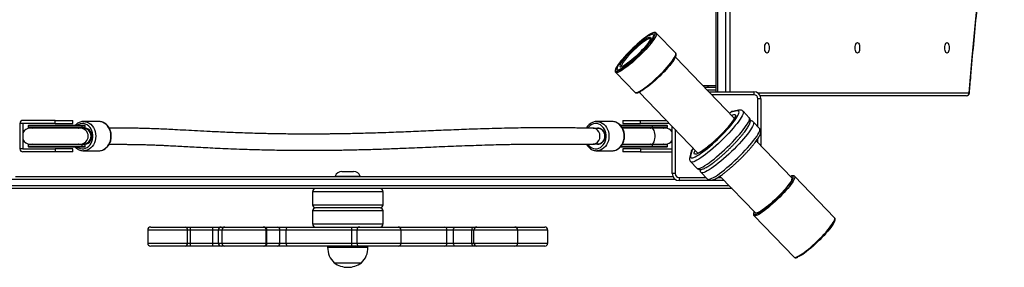
# Model space of a CAD drawing. Units: millimetres. Extents: x -4534 to 383912, y -3372 to 4132.
# Drawn here: x 340 to 1316, y 1504 to 1750 of the extents above; entities that cross this region are included whole.
import ezdxf

# ---------------------------------------------------------------- set-up
doc = ezdxf.new("R2010")
doc.units = ezdxf.units.MM
doc.layers.add('Toestel 2D', color=7, linetype='Continuous', lineweight=20)

# ---------------------------------------------------------------- blocks, each defined once
blk = doc.blocks.new('1722')
at = {"color": 7, "linetype": 'Continuous', "lineweight": 25}
for p, q in [((358.966, 272.682), (358.966, 208.382)), ((354.995, 212.206), (353.077, 214.192)), ((360.801, 205.762), (354.971, 211.799)), ((349.049, 210.302), (350.967, 208.316)), ((358.21, 208.982), (357.691, 208.982)), ((358.966, 208.982), (358.21, 208.982)), ((351.374, 208.326), (357.205, 202.288)), ((357.836, 208.832), (358.966, 208.832)), ((358.271, 208.382), (362.744, 208.382)), ((362.744, 208.382), (362.744, 208.082)), ((383.813, 207.982), (363.377, 207.982)), ((363.444, 207.682), (363.144, 207.682)), ((363.444, 207.682), (363.444, 203.025)), ((360.405, 206.302), (360.34, 206.239)), ((361.08, 206.477), (360.486, 206.357)), ((361.226, 206.559), (360.632, 206.439)), ((362.288, 205.809), (361.671, 206.448)), ((289.994, 205.242), (289.994, 205.232)), ((290.294, 205.232), (289.994, 205.232)), ((289.994, 205.232), (289.994, 202.732)), ((293.494, 205.542), (290.294, 205.542)), ((293.494, 205.242), (290.294, 205.242)), ((290.294, 205.242), (290.294, 205.232)), ((290.294, 205.232), (290.294, 202.732)), ((290.819, 205.007), (290.819, 204.857)), ((290.869, 205.057), (296.111, 205.057)), ((293.494, 205.242), (293.494, 205.542)), ((293.494, 205.542), (295.244, 205.542)), ((293.494, 205.242), (295.244, 205.242)), ((295.244, 205.242), (295.244, 205.542)), ((296.111, 205.057), (296.404, 205.057)), ((296.161, 204.857), (296.161, 205.007)), ((296.453, 205.007), (296.161, 205.007)), ((297.811, 205.432), (296.302, 205.432)), ((296.404, 205.057), (296.405, 205.057)), ((296.453, 204.857), (296.453, 205.007)), ((296.455, 204.857), (296.455, 205.007)), ((297.849, 205.432), (297.811, 205.432)), ((348.686, 205.432), (347.178, 205.432)), ((348.724, 205.432), (348.686, 205.432)), ((349.514, 205.057), (352.67, 205.057)), ((349.744, 205.542), (349.744, 205.242)), ((349.744, 205.542), (351.494, 205.542)), ((349.744, 205.242), (351.494, 205.242)), ((351.494, 205.242), (351.494, 205.542)), ((351.494, 205.542), (354.062, 205.542)), ((354.352, 205.242), (351.494, 205.242)), ((352.67, 205.057), (354.119, 205.057)), ((352.693, 204.857), (352.693, 205.007)), ((354.169, 204.857), (354.169, 205.007)), ((363.316, 204.745), (362.699, 205.384)), ((289.994, 204.782), (289.944, 204.782)), ((292.027, 204.807), (290.869, 204.807)), ((295.961, 204.782), (291.019, 204.782)), ((292, 204.857), (296.161, 204.857)), ((296.111, 204.807), (292.027, 204.807)), ((296.254, 204.782), (295.961, 204.782)), ((296.404, 204.807), (296.111, 204.807)), ((296.161, 204.857), (296.453, 204.857)), ((296.439, 204.782), (296.254, 204.782)), ((296.405, 204.807), (296.404, 204.807)), ((347.066, 204.731), (347.08, 204.731)), ((352.67, 204.807), (349.7, 204.807)), ((352.603, 204.782), (349.714, 204.782)), ((353.969, 204.782), (352.603, 204.782)), ((354.119, 204.807), (352.67, 204.807)), ((354.644, 200.282), (354.644, 204.94)), ((289.944, 203.182), (289.994, 203.182)), ((290.819, 203.107), (290.819, 202.957)), ((290.869, 203.157), (292.027, 203.157)), ((291.019, 203.182), (295.961, 203.182)), ((296.161, 203.107), (292, 203.107)), ((292.027, 203.157), (296.111, 203.157)), ((295.961, 203.182), (296.254, 203.182)), ((296.111, 203.157), (296.404, 203.157)), ((296.161, 202.957), (296.161, 203.107)), ((296.453, 203.107), (296.161, 203.107)), ((296.254, 203.182), (296.439, 203.182)), ((296.404, 203.157), (296.405, 203.157)), ((296.453, 202.957), (296.453, 203.107)), ((296.455, 202.957), (296.455, 203.107)), ((347.08, 203.234), (347.066, 203.234)), ((349.7, 203.157), (352.67, 203.157)), ((349.715, 203.182), (352.603, 203.182)), ((352.603, 203.182), (353.969, 203.182)), ((352.67, 203.157), (354.119, 203.157)), ((352.693, 202.957), (352.693, 203.107)), ((354.169, 202.957), (354.169, 203.107)), ((366.495, 199.866), (362.982, 203.504)), ((290.294, 202.732), (289.994, 202.732)), ((289.994, 202.722), (289.994, 202.732)), ((290.294, 202.722), (290.294, 202.732)), ((290.294, 202.722), (293.494, 202.722)), ((293.494, 202.422), (290.294, 202.422)), ((296.111, 202.907), (290.869, 202.907)), ((293.494, 202.722), (293.494, 202.422)), ((295.244, 202.722), (293.494, 202.722)), ((295.244, 202.422), (293.494, 202.422)), ((295.244, 202.422), (295.244, 202.722)), ((296.404, 202.907), (296.111, 202.907)), ((296.161, 202.957), (296.453, 202.957)), ((296.335, 202.533), (296.302, 202.532)), ((296.302, 202.532), (297.811, 202.532)), ((296.405, 202.907), (296.404, 202.907)), ((347.211, 202.533), (347.178, 202.532)), ((347.178, 202.532), (348.686, 202.532)), ((352.67, 202.907), (349.517, 202.907)), ((349.744, 202.722), (349.744, 202.422)), ((351.494, 202.722), (349.744, 202.722)), ((351.494, 202.422), (349.744, 202.422)), ((351.494, 202.722), (351.494, 202.422)), ((351.494, 202.722), (354.644, 202.722)), ((351.494, 202.422), (354.644, 202.422)), ((354.119, 202.907), (352.67, 202.907)), ((356.534, 202.481), (356.393, 201.892)), ((356.62, 202.624), (356.48, 202.035)), ((356.743, 202.766), (356.679, 202.703)), ((356.489, 201.443), (357.105, 200.804)), ((321.915, 200.482), (323.073, 200.482)), ((354.944, 200.282), (354.644, 200.282)), ((357.516, 200.379), (358.133, 199.74)), ((289.539, 199.982), (354.712, 199.982)), ((355.344, 199.882), (355.344, 199.582)), ((359.818, 199.582), (355.344, 199.582)), ((359.385, 200.031), (362.899, 196.392)), ((370.753, 195.888), (366.78, 200.003)), ((360.591, 198.782), (283.187, 198.782)), ((318.994, 198.482), (318.994, 197.182)), ((325.994, 197.182), (325.994, 198.482)), ((318.994, 196.582), (318.994, 195.282)), ((325.694, 196.882), (319.294, 196.882)), ((325.994, 195.282), (325.994, 196.582)), ((362.751, 196.113), (366.725, 191.998)), ((302.663, 194.682), (302.663, 193.382)), ((302.963, 194.982), (306.363, 194.982)), ((306.363, 194.982), (306.856, 194.982)), ((306.6, 193.382), (306.6, 194.682)), ((306.908, 194.682), (306.6, 194.682)), ((306.856, 194.982), (309.053, 194.982)), ((306.908, 193.382), (306.908, 194.682)), ((309.105, 194.682), (306.908, 194.682)), ((309.053, 194.982), (309.951, 194.982)), ((309.666, 194.682), (309.105, 194.682)), ((309.105, 193.382), (309.105, 194.682)), ((309.666, 193.382), (309.666, 194.682)), ((309.951, 194.982), (310.311, 194.982)), ((310.011, 194.682), (310.011, 193.382)), ((310.311, 194.982), (314.111, 194.982)), ((314.111, 194.982), (314.235, 194.982)), ((314.235, 194.982), (315.516, 194.982)), ((314.411, 193.382), (314.411, 194.682)), ((314.481, 193.382), (314.481, 194.682)), ((315.762, 194.682), (314.481, 194.682)), ((315.516, 194.982), (316.532, 194.982)), ((315.762, 193.382), (315.762, 194.682)), ((316.397, 194.682), (315.762, 194.682)), ((322.9, 194.682), (316.397, 194.682)), ((316.397, 193.382), (316.397, 194.682)), ((316.532, 194.982), (322.891, 194.982)), ((322.891, 194.982), (323.683, 194.982)), ((322.9, 193.382), (322.9, 194.682)), ((323.383, 194.682), (323.383, 193.382)), ((323.683, 194.982), (327.483, 194.982)), ((327.483, 194.982), (332.104, 194.982)), ((327.783, 193.382), (327.783, 194.682)), ((332.104, 194.982), (333.146, 194.982)), ((332.323, 193.382), (332.323, 194.682)), ((332.974, 194.682), (332.323, 194.682)), ((334.799, 194.682), (332.974, 194.682)), ((332.974, 193.382), (332.974, 194.682)), ((333.146, 194.982), (334.972, 194.982)), ((335, 194.682), (334.799, 194.682)), ((334.799, 193.382), (334.799, 194.682)), ((334.972, 194.982), (335.292, 194.982)), ((335, 193.382), (335, 194.682)), ((335.292, 194.982), (339.046, 194.982)), ((339.046, 194.982), (339.111, 194.982)), ((339.111, 194.982), (342.026, 194.982)), ((339.346, 193.382), (339.346, 194.682)), ((342.326, 193.382), (342.326, 194.682)), ((306.6, 193.382), (306.908, 193.382)), ((306.908, 193.382), (309.105, 193.382)), ((309.105, 193.382), (309.666, 193.382)), ((314.481, 193.382), (315.762, 193.382)), ((315.762, 193.382), (316.397, 193.382)), ((316.397, 193.382), (322.9, 193.382)), ((332.323, 193.382), (332.974, 193.382)), ((332.974, 193.382), (334.799, 193.382)), ((334.799, 193.382), (335, 193.382)), ((306.363, 193.082), (302.963, 193.082)), ((306.856, 193.082), (306.363, 193.082)), ((309.053, 193.082), (306.856, 193.082)), ((309.951, 193.082), (309.053, 193.082)), ((310.311, 193.082), (309.951, 193.082)), ((314.111, 193.082), (310.311, 193.082)), ((314.235, 193.082), (314.111, 193.082)), ((315.516, 193.082), (314.235, 193.082)), ((316.532, 193.082), (315.516, 193.082)), ((322.891, 193.082), (316.532, 193.082)), ((320.494, 193.082), (320.494, 192.982)), ((323.683, 193.082), (322.891, 193.082)), ((327.483, 193.082), (323.683, 193.082)), ((324.494, 192.982), (324.494, 193.082)), ((332.104, 193.082), (327.483, 193.082)), ((333.146, 193.082), (332.104, 193.082)), ((334.972, 193.082), (333.146, 193.082)), ((335.292, 193.082), (334.972, 193.082)), ((339.046, 193.082), (335.292, 193.082)), ((339.111, 193.082), (339.046, 193.082)), ((342.026, 193.082), (339.111, 193.082)), ((321.144, 191.422), (322.494, 191.422)), ((322.494, 191.422), (323.844, 191.422))]:
    blk.add_line(p, q, dxfattribs=at)
at = {"color": 8, "linetype": 'Continuous', "lineweight": 25}
for p, q in [((359.139, 272.682), (359.139, 208.382)), ((359.955, 208.382), (359.955, 272.682)), ((360.353, 272.682), (360.353, 208.382)), ((358.21, 208.832), (358.21, 208.982)), ((358.966, 208.532), (358.126, 208.532)), ((362.744, 208.082), (358.56, 208.082)), ((363.105, 208.282), (384.085, 208.282)), ((363.144, 204.923), (363.144, 207.682)), ((360.408, 206.299), (360.343, 206.236)), ((360.408, 206.299), (360.405, 206.302)), ((296.161, 205.007), (290.819, 205.007)), ((296.455, 205.007), (296.453, 205.007)), ((352.693, 205.007), (349.56, 205.007)), ((354.169, 205.007), (352.693, 205.007)), ((290.819, 204.857), (292, 204.857)), ((296.453, 204.857), (296.455, 204.857)), ((349.673, 204.857), (352.693, 204.857)), ((352.693, 204.857), (354.169, 204.857)), ((354.944, 204.629), (354.944, 200.282)), ((292, 203.107), (290.819, 203.107)), ((296.455, 203.107), (296.453, 203.107)), ((352.693, 203.107), (349.67, 203.107)), ((354.169, 203.107), (352.693, 203.107)), ((363.144, 203.336), (363.144, 203.743)), ((290.819, 202.957), (296.161, 202.957)), ((296.453, 202.957), (296.455, 202.957)), ((349.558, 202.957), (352.693, 202.957)), ((352.693, 202.957), (354.169, 202.957)), ((356.679, 202.703), (356.681, 202.7)), ((356.746, 202.763), (356.681, 202.7)), ((354.984, 199.682), (283.294, 199.682)), ((321.253, 200.009), (323.736, 200.009)), ((355.344, 199.882), (357.996, 199.882)), ((359.151, 199.882), (359.528, 199.882)), ((283.294, 199.082), (360.301, 199.082)), ((325.994, 198.482), (318.994, 198.482)), ((318.994, 197.182), (325.994, 197.182)), ((325.994, 196.582), (318.994, 196.582)), ((318.994, 195.282), (325.994, 195.282)), ((306.6, 194.682), (302.663, 194.682)), ((310.011, 194.682), (309.666, 194.682)), ((314.411, 194.682), (310.011, 194.682)), ((314.481, 194.682), (314.411, 194.682)), ((323.383, 194.682), (322.9, 194.682)), ((327.783, 194.682), (323.383, 194.682)), ((332.323, 194.682), (327.783, 194.682)), ((339.346, 194.682), (335, 194.682)), ((339.089, 194.979), (339.111, 194.982)), ((342.326, 194.682), (339.346, 194.682)), ((302.663, 193.382), (306.6, 193.382)), ((309.666, 193.382), (310.011, 193.382)), ((310.011, 193.382), (314.411, 193.382)), ((314.411, 193.382), (314.481, 193.382)), ((322.9, 193.382), (323.383, 193.382)), ((323.383, 193.382), (327.783, 193.382)), ((327.783, 193.382), (332.323, 193.382)), ((335, 193.382), (339.346, 193.382)), ((339.346, 193.382), (342.326, 193.382)), ((320.494, 192.982), (322.494, 192.982)), ((322.494, 192.982), (324.494, 192.982)), ((339.111, 193.082), (339.089, 193.085))]:
    blk.add_line(p, q, dxfattribs=at)
at = {"color": 8, "linetype": 'Continuous', "lineweight": 25, "flags": 128}
for points in [[(384.085, 208.282), (384.392, 211.767), (384.714, 215.244), (385.052, 218.712), (385.406, 222.171), (385.776, 225.621), (386.162, 229.062), (386.563, 232.492), (386.98, 235.912), (387.413, 239.321), (387.538, 240.284)], [(353.077, 214.192), (353.1, 214.143), (353.098, 214.069), (353.07, 213.973), (353.017, 213.855), (352.939, 213.717), (352.838, 213.561), (352.714, 213.387), (352.57, 213.2), (352.406, 213), (352.226, 212.791), (352.031, 212.576), (351.824, 212.356), (351.607, 212.134), (351.384, 211.915), (351.156, 211.699), (350.928, 211.49), (350.701, 211.291), (350.478, 211.104), (350.263, 210.931), (350.058, 210.774), (349.866, 210.637), (349.688, 210.519), (349.528, 210.423), (349.387, 210.35), (349.268, 210.301), (349.171, 210.277), (349.097, 210.277), (349.049, 210.302)], [(352.177, 213.704), (352.182, 213.706), (352.298, 213.761), (352.391, 213.792), (352.46, 213.797), (352.505, 213.777), (352.523, 213.732), (352.516, 213.663), (352.506, 213.631)], [(352.923, 213.965), (352.945, 214.027), (352.961, 214.112), (352.951, 214.172), (352.916, 214.209), (352.855, 214.221), (352.771, 214.208), (352.663, 214.171), (352.552, 214.119)], [(352.5, 213.638), (352.483, 213.649), (352.427, 213.656), (352.347, 213.638), (352.243, 213.594), (352.119, 213.527), (351.976, 213.437), (351.816, 213.326), (351.644, 213.195), (351.46, 213.048), (351.27, 212.886), (351.076, 212.713), (350.882, 212.531), (350.69, 212.344), (350.506, 212.156), (350.332, 211.97), (350.17, 211.788), (350.025, 211.614), (349.898, 211.452), (349.792, 211.304), (349.708, 211.173), (349.649, 211.061), (349.615, 210.97), (349.606, 210.902), (349.624, 210.858)], [(350.967, 208.316), (351.016, 208.291), (351.089, 208.29), (351.186, 208.315), (351.306, 208.364), (351.447, 208.437), (351.607, 208.533), (351.784, 208.65), (351.976, 208.788), (352.182, 208.944), (352.397, 209.117), (352.619, 209.304), (352.846, 209.504), (353.075, 209.712), (353.302, 209.928), (353.526, 210.148), (353.742, 210.369), (353.95, 210.589), (354.144, 210.805), (354.325, 211.014), (354.488, 211.213), (354.632, 211.401), (354.756, 211.574), (354.857, 211.731), (354.935, 211.869), (354.988, 211.987), (355.016, 212.083), (355.019, 212.156), (354.995, 212.206), (354.995, 212.206)], [(349.186, 210.903), (349.115, 210.776), (349.061, 210.659), (349.032, 210.564), (349.029, 210.491), (349.052, 210.443)], [(384.085, 208.282), (384.104, 208.271), (384.112, 208.259), (384.112, 208.257)], [(361.671, 206.448), (361.689, 206.423), (361.704, 206.354), (361.692, 206.26), (361.654, 206.143), (361.588, 206.003), (361.498, 205.842), (361.382, 205.662), (361.243, 205.464), (361.081, 205.25), (360.899, 205.023), (360.699, 204.785), (360.482, 204.539), (360.25, 204.286), (360.006, 204.03), (359.753, 203.773), (359.493, 203.517), (359.229, 203.266), (358.963, 203.022), (358.699, 202.788), (358.438, 202.565), (358.184, 202.357), (357.939, 202.165), (357.706, 201.991), (357.487, 201.837), (357.284, 201.705), (357.1, 201.595), (356.936, 201.51), (356.794, 201.45), (356.675, 201.415), (356.581, 201.407), (356.513, 201.424), (356.489, 201.443)], [(360.525, 206.048), (360.553, 206.061), (360.673, 206.11), (360.77, 206.135), (360.844, 206.135), (360.893, 206.11), (360.916, 206.06), (360.914, 205.987), (360.886, 205.89), (360.833, 205.772), (360.755, 205.633), (360.653, 205.476), (360.529, 205.303), (360.384, 205.115), (360.22, 204.915), (360.04, 204.705), (359.844, 204.489), (359.637, 204.268), (359.419, 204.046), (359.195, 203.826), (358.967, 203.61), (358.738, 203.4), (358.51, 203.2), (358.287, 203.013), (358.072, 202.839), (357.866, 202.683), (357.673, 202.545), (357.495, 202.427), (357.335, 202.331), (357.193, 202.258), (357.073, 202.208), (356.976, 202.184), (356.902, 202.184), (356.854, 202.209)], [(295.662, 202.907), (295.804, 202.822), (295.972, 202.76), (296.147, 202.733), (296.322, 202.742), (296.494, 202.787), (296.657, 202.866), (296.807, 202.977), (296.939, 203.117), (297.049, 203.282), (297.135, 203.467), (297.194, 203.667), (297.223, 203.876), (297.223, 204.088), (297.194, 204.297), (297.135, 204.497), (297.049, 204.682), (296.939, 204.847), (296.807, 204.987), (296.657, 205.098), (296.494, 205.177), (296.322, 205.222), (296.147, 205.231), (295.972, 205.204), (295.804, 205.142), (295.662, 205.057)], [(296.297, 205.432), (296.302, 205.432), (296.49, 205.414), (296.674, 205.361), (296.848, 205.274), (297.009, 205.155), (297.153, 205.008), (297.275, 204.835), (297.374, 204.641), (297.446, 204.43), (297.49, 204.209), (297.505, 203.982), (297.49, 203.755), (297.446, 203.534), (297.374, 203.324), (297.275, 203.13), (297.153, 202.957), (297.009, 202.809), (296.848, 202.69), (296.674, 202.603), (296.49, 202.55), (296.335, 202.533)], [(297.811, 202.532), (297.999, 202.55), (298.183, 202.603), (298.357, 202.69), (298.518, 202.809), (298.661, 202.957), (298.784, 203.13), (298.883, 203.324), (298.955, 203.534), (298.999, 203.755), (299.014, 203.982), (298.999, 204.209), (298.955, 204.43), (298.883, 204.641), (298.784, 204.835), (298.661, 205.008), (298.518, 205.155), (298.357, 205.274), (298.183, 205.361), (297.999, 205.414), (297.849, 205.432)], [(346.271, 203.18), (346.381, 203.044), (346.522, 202.918), (346.679, 202.822), (346.847, 202.76), (347.022, 202.733), (347.197, 202.742), (347.369, 202.787), (347.532, 202.866), (347.682, 202.977), (347.814, 203.117), (347.925, 203.282), (348.01, 203.467), (348.069, 203.667), (348.099, 203.876), (348.099, 204.088), (348.069, 204.297), (348.01, 204.497), (347.925, 204.682), (347.814, 204.847), (347.682, 204.987), (347.532, 205.098), (347.369, 205.177), (347.197, 205.222), (347.022, 205.231), (346.847, 205.204), (346.679, 205.142), (346.522, 205.047), (346.381, 204.921), (346.278, 204.794)], [(347.173, 205.432), (347.178, 205.432), (347.366, 205.414), (347.549, 205.361), (347.723, 205.274), (347.884, 205.155), (348.028, 205.008), (348.15, 204.835), (348.249, 204.641), (348.321, 204.43), (348.365, 204.209), (348.38, 203.982), (348.365, 203.755), (348.321, 203.534), (348.249, 203.324), (348.15, 203.13), (348.028, 202.957), (347.884, 202.809), (347.723, 202.69), (347.549, 202.603), (347.366, 202.55), (347.211, 202.533)], [(348.686, 202.532), (348.874, 202.55), (349.058, 202.603), (349.232, 202.69), (349.393, 202.809), (349.537, 202.957), (349.659, 203.13), (349.758, 203.324), (349.83, 203.534), (349.874, 203.755), (349.889, 203.982), (349.874, 204.209), (349.83, 204.43), (349.758, 204.641), (349.659, 204.835), (349.537, 205.008), (349.393, 205.155), (349.232, 205.274), (349.058, 205.361), (348.874, 205.414), (348.724, 205.432)], [(357.105, 200.804), (357.13, 200.786), (357.198, 200.768), (357.292, 200.777), (357.411, 200.812), (357.553, 200.872), (357.717, 200.957), (357.901, 201.066), (358.104, 201.198), (358.323, 201.352), (358.556, 201.526), (358.801, 201.718), (359.055, 201.927), (359.315, 202.149), (359.58, 202.384), (359.846, 202.628), (360.11, 202.879), (360.37, 203.134), (360.623, 203.391), (360.867, 203.647), (361.098, 203.9), (361.315, 204.147), (361.516, 204.385), (361.698, 204.612), (361.859, 204.825), (361.999, 205.023), (362.114, 205.204), (362.205, 205.365), (362.27, 205.504), (362.309, 205.622), (362.321, 205.715), (362.306, 205.784), (362.288, 205.809)], [(362.699, 205.384), (362.717, 205.358), (362.732, 205.29), (362.72, 205.196), (362.681, 205.079), (362.616, 204.939), (362.525, 204.778), (362.41, 204.598), (362.27, 204.4), (362.109, 204.186), (361.927, 203.959), (361.726, 203.721), (361.509, 203.474), (361.278, 203.222), (361.034, 202.965), (360.781, 202.708), (360.521, 202.453), (360.257, 202.202), (359.991, 201.958), (359.727, 201.724), (359.466, 201.501), (359.212, 201.293), (358.967, 201.1), (358.734, 200.927), (358.515, 200.773), (358.312, 200.64), (358.128, 200.531), (357.964, 200.446), (357.822, 200.386), (357.703, 200.351), (357.609, 200.343), (357.541, 200.36), (357.516, 200.379)], [(292.224, 204.782), (292.207, 204.789), (292.111, 204.807)], [(295.761, 204.782), (295.791, 204.789), (295.961, 204.807)], [(346.817, 204.782), (346.927, 204.771), (347.066, 204.724)], [(352.513, 204.782), (352.526, 204.789), (352.603, 204.807)], [(352.603, 203.182), (352.663, 203.193), (352.737, 203.241), (352.806, 203.322), (352.864, 203.435), (352.911, 203.573), (352.943, 203.731), (352.959, 203.9), (352.959, 204.073), (352.942, 204.242), (352.909, 204.398), (352.862, 204.535), (352.803, 204.647), (352.734, 204.727), (352.659, 204.772), (352.603, 204.782)], [(358.133, 199.74), (358.158, 199.721), (358.226, 199.704), (358.32, 199.713), (358.438, 199.747), (358.58, 199.808), (358.744, 199.893), (358.929, 200.002), (359.131, 200.134), (359.35, 200.288), (359.584, 200.462), (359.828, 200.654), (360.082, 200.863), (360.343, 201.085), (360.608, 201.32), (360.873, 201.564), (361.138, 201.815), (361.398, 202.07), (361.651, 202.327), (361.894, 202.583), (362.126, 202.836), (362.343, 203.083), (362.544, 203.321), (362.726, 203.548), (362.887, 203.761), (363.026, 203.959), (363.142, 204.139), (363.233, 204.3), (363.298, 204.44), (363.337, 204.558), (363.348, 204.651), (363.333, 204.72), (363.316, 204.745)], [(292.111, 203.157), (292.207, 203.175), (292.224, 203.182)], [(295.961, 203.157), (295.791, 203.175), (295.761, 203.182)], [(347.066, 203.241), (346.927, 203.193), (346.817, 203.182)], [(352.603, 203.157), (352.526, 203.175), (352.513, 203.182)], [(356.854, 202.209), (356.83, 202.259), (356.833, 202.332), (356.861, 202.429), (356.914, 202.547), (356.928, 202.574)], [(366.78, 200.003), (366.803, 199.954), (366.8, 199.88), (366.773, 199.784), (366.719, 199.666), (366.642, 199.528), (366.54, 199.371), (366.417, 199.198), (366.272, 199.011), (366.109, 198.811), (365.929, 198.602), (365.734, 198.387), (365.527, 198.167), (365.31, 197.945), (365.087, 197.725), (364.859, 197.51), (364.63, 197.301), (364.403, 197.102), (364.181, 196.914), (363.966, 196.742), (363.761, 196.585), (363.568, 196.448), (363.391, 196.33), (363.231, 196.234), (363.09, 196.161), (362.97, 196.112), (362.873, 196.088), (362.8, 196.088), (362.751, 196.113), (362.751, 196.113)], [(362.782, 196.513), (362.746, 196.42), (362.73, 196.336), (362.74, 196.275), (362.776, 196.238), (362.836, 196.226), (362.921, 196.239), (362.97, 196.254)], [(366.725, 191.998), (366.774, 191.973), (366.847, 191.973), (366.944, 191.997), (367.064, 192.046), (367.205, 192.119), (367.365, 192.215), (367.542, 192.333), (367.734, 192.47), (367.94, 192.627), (368.155, 192.8), (368.377, 192.987), (368.604, 193.186), (368.833, 193.395), (369.06, 193.611), (369.284, 193.83), (369.5, 194.052), (369.708, 194.272), (369.902, 194.487), (370.083, 194.696), (370.246, 194.896), (370.39, 195.083), (370.514, 195.257), (370.615, 195.413), (370.693, 195.551), (370.746, 195.669), (370.774, 195.766), (370.777, 195.839), (370.753, 195.888), (370.753, 195.888)]]:
    blk.add_lwpolyline(points, dxfattribs=at)
at = {"color": 7, "linetype": 'Continuous', "lineweight": 25, "flags": 128}
for points in [[(349.196, 210.581), (349.242, 210.559), (349.314, 210.56), (349.408, 210.587), (349.525, 210.637), (349.663, 210.712), (349.819, 210.809), (349.992, 210.927), (350.179, 211.064), (350.377, 211.22), (350.584, 211.39), (350.797, 211.574), (351.012, 211.768), (351.228, 211.97), (351.44, 212.177), (351.645, 212.385), (351.842, 212.593), (352.027, 212.797), (352.197, 212.994), (352.35, 213.182), (352.484, 213.357), (352.598, 213.518), (352.689, 213.662), (352.756, 213.788), (352.798, 213.892), (352.815, 213.975), (352.806, 214.034), (352.772, 214.069), (352.713, 214.08), (352.63, 214.066), (352.524, 214.027), (352.397, 213.964), (352.25, 213.879), (352.085, 213.771), (351.905, 213.643), (351.712, 213.496), (351.509, 213.333), (351.299, 213.156), (351.084, 212.966), (350.868, 212.768), (350.654, 212.563), (350.445, 212.355), (350.244, 212.147), (350.053, 211.941), (349.875, 211.74), (349.713, 211.547), (349.569, 211.365), (349.445, 211.196), (349.343, 211.044), (349.263, 210.909), (349.209, 210.794), (349.179, 210.7), (349.175, 210.629), (349.196, 210.581)], [(349.196, 210.581), (349.242, 210.559), (349.314, 210.56), (349.408, 210.587), (349.525, 210.637), (349.663, 210.712), (349.819, 210.809), (349.992, 210.927), (350.179, 211.064), (350.377, 211.22), (350.584, 211.39), (350.797, 211.574), (351.012, 211.768), (351.228, 211.97), (351.44, 212.177), (351.645, 212.385), (351.842, 212.593), (352.027, 212.797), (352.197, 212.994), (352.35, 213.182), (352.484, 213.357), (352.598, 213.518), (352.689, 213.662), (352.756, 213.788), (352.798, 213.892), (352.815, 213.975), (352.806, 214.034), (352.772, 214.069), (352.713, 214.08), (352.63, 214.066), (352.524, 214.027), (352.397, 213.964), (352.25, 213.879), (352.085, 213.771), (351.905, 213.643), (351.712, 213.496), (351.509, 213.333), (351.299, 213.156), (351.084, 212.966), (350.868, 212.768), (350.654, 212.563), (350.445, 212.355), (350.244, 212.147), (350.053, 211.941), (349.875, 211.74), (349.713, 211.547), (349.569, 211.365), (349.445, 211.196), (349.343, 211.044), (349.263, 210.909), (349.209, 210.794), (349.179, 210.7), (349.175, 210.629), (349.196, 210.581)], [(352.552, 214.119), (352.533, 214.109), (352.383, 214.024), (352.216, 213.917), (352.032, 213.789), (351.835, 213.642), (351.627, 213.477), (351.41, 213.297), (351.188, 213.105), (350.964, 212.903), (350.74, 212.692), (350.519, 212.477), (350.305, 212.26), (350.1, 212.044), (349.906, 211.831), (349.726, 211.624), (349.563, 211.427), (349.419, 211.241), (349.295, 211.069), (349.193, 210.914), (349.186, 210.903)], [(349.239, 210.434), (349.269, 210.444), (349.388, 210.493), (349.528, 210.567), (349.687, 210.663), (349.863, 210.781), (350.054, 210.919), (350.257, 211.075), (350.469, 211.247), (350.689, 211.434), (350.912, 211.631), (351.137, 211.838), (351.359, 212.051), (351.577, 212.268), (351.788, 212.485), (351.988, 212.7), (352.175, 212.91), (352.346, 213.112), (352.5, 213.304), (352.635, 213.483), (352.748, 213.647), (352.838, 213.794), (352.904, 213.921), (352.923, 213.965)], [(349.552, 211.156), (349.566, 211.179), (349.649, 211.313), (349.756, 211.463), (349.884, 211.628), (350.03, 211.805), (350.194, 211.99), (350.371, 212.182), (350.558, 212.375), (350.753, 212.568), (350.953, 212.756), (351.153, 212.937), (351.35, 213.107), (351.541, 213.264), (351.723, 213.404), (351.892, 213.526), (352.046, 213.627), (352.177, 213.704)], [(352.506, 213.631), (352.482, 213.57), (352.423, 213.457), (352.339, 213.324), (352.233, 213.173), (352.105, 213.008), (351.958, 212.832), (351.795, 212.646), (351.618, 212.455), (351.43, 212.261), (351.235, 212.069), (351.036, 211.88), (350.836, 211.7), (350.639, 211.529), (350.448, 211.373), (350.266, 211.232), (350.096, 211.11), (349.942, 211.009), (349.807, 210.93), (349.691, 210.875), (349.686, 210.873)], [(364.04, 212.207), (363.983, 212.225), (363.929, 212.278), (363.883, 212.361), (363.848, 212.47), (363.826, 212.596), (363.818, 212.732), (363.826, 212.868), (363.848, 212.995), (363.883, 213.103), (363.929, 213.187), (363.983, 213.239), (364.04, 213.257), (364.098, 213.239), (364.151, 213.187), (364.197, 213.103), (364.232, 212.995), (364.254, 212.868), (364.262, 212.732), (364.254, 212.596), (364.232, 212.47), (364.197, 212.361), (364.151, 212.278), (364.098, 212.225), (364.04, 212.207)], [(373.011, 212.207), (372.953, 212.225), (372.9, 212.278), (372.854, 212.361), (372.818, 212.47), (372.796, 212.596), (372.789, 212.732), (372.796, 212.868), (372.818, 212.995), (372.854, 213.103), (372.9, 213.187), (372.953, 213.239), (373.011, 213.257), (373.068, 213.239), (373.122, 213.187), (373.168, 213.103), (373.203, 212.995), (373.225, 212.868), (373.232, 212.732), (373.225, 212.596), (373.203, 212.47), (373.168, 212.361), (373.122, 212.278), (373.068, 212.225), (373.011, 212.207)], [(381.886, 212.207), (381.828, 212.225), (381.775, 212.278), (381.729, 212.361), (381.693, 212.47), (381.671, 212.596), (381.664, 212.732), (381.671, 212.868), (381.693, 212.995), (381.729, 213.103), (381.775, 213.187), (381.828, 213.239), (381.886, 213.257), (381.943, 213.239), (381.997, 213.187), (382.042, 213.103), (382.078, 212.995), (382.1, 212.868), (382.107, 212.732), (382.1, 212.596), (382.078, 212.47), (382.042, 212.361), (381.997, 212.278), (381.943, 212.225), (381.886, 212.207)], [(354.91, 211.696), (354.893, 211.665), (354.803, 211.519), (354.69, 211.355), (354.556, 211.176), (354.402, 210.984), (354.23, 210.781), (354.043, 210.571), (353.843, 210.356), (353.633, 210.139), (353.415, 209.923), (353.192, 209.71), (352.968, 209.503), (352.744, 209.305), (352.525, 209.119), (352.312, 208.947), (352.109, 208.79), (351.918, 208.653), (351.742, 208.535), (351.583, 208.439), (351.571, 208.432)], [(356.48, 202.035), (356.469, 201.947), (356.484, 201.884), (356.526, 201.845), (356.593, 201.831), (356.684, 201.842), (356.8, 201.878), (356.937, 201.94), (357.096, 202.025), (357.275, 202.133), (357.47, 202.264), (357.681, 202.415), (357.905, 202.584), (358.139, 202.771), (358.381, 202.973), (358.629, 203.188), (358.879, 203.413), (359.129, 203.647), (359.377, 203.886), (359.619, 204.128), (359.853, 204.37), (360.076, 204.61), (360.286, 204.845), (360.481, 205.073), (360.659, 205.29), (360.817, 205.496), (360.954, 205.686), (361.068, 205.861), (361.159, 206.017), (361.225, 206.152), (361.266, 206.266), (361.28, 206.357), (361.268, 206.425), (361.231, 206.467), (361.168, 206.485), (361.08, 206.477)], [(352.67, 205.057), (352.675, 205.056), (352.679, 205.053), (352.683, 205.049), (352.686, 205.043), (352.689, 205.035), (352.691, 205.026), (352.692, 205.017), (352.693, 205.007)], [(291.019, 204.807), (291.191, 204.789), (291.221, 204.782)], [(292.027, 204.807), (292.022, 204.808), (292.017, 204.811), (292.012, 204.816), (292.008, 204.822), (292.004, 204.829), (292.002, 204.838), (292, 204.848), (292, 204.857)], [(296.439, 203.182), (296.496, 203.185), (296.634, 203.217), (296.763, 203.284), (296.878, 203.382), (296.973, 203.507), (297.044, 203.653), (297.088, 203.814), (297.103, 203.982), (297.088, 204.151), (297.044, 204.312), (296.973, 204.458), (296.878, 204.583), (296.763, 204.681), (296.634, 204.747), (296.496, 204.779), (296.439, 204.782)], [(347.038, 204.737), (346.901, 204.776), (346.817, 204.782)], [(347.066, 204.724), (347.204, 204.771), (347.348, 204.781), (347.49, 204.754), (347.624, 204.69), (347.743, 204.593), (347.842, 204.468), (347.916, 204.319), (347.962, 204.155), (347.978, 203.982)], [(347.093, 203.228), (347.23, 203.189), (347.371, 203.185), (347.509, 203.217), (347.638, 203.284), (347.753, 203.382), (347.848, 203.507), (347.919, 203.653), (347.963, 203.814), (347.978, 203.982), (347.963, 204.151), (347.919, 204.312), (347.848, 204.458), (347.753, 204.583), (347.638, 204.681), (347.509, 204.747), (347.371, 204.779), (347.23, 204.776), (347.093, 204.737)], [(352.67, 204.807), (352.675, 204.808), (352.679, 204.811), (352.683, 204.816), (352.686, 204.822), (352.689, 204.829), (352.691, 204.838), (352.692, 204.848), (352.693, 204.857)], [(353.768, 204.782), (353.798, 204.789), (353.969, 204.807)], [(291.221, 203.182), (291.191, 203.175), (291.019, 203.157)], [(292, 203.107), (292, 203.117), (292.002, 203.126), (292.004, 203.135), (292.008, 203.143), (292.012, 203.149), (292.017, 203.153), (292.022, 203.156), (292.027, 203.157)], [(347.978, 203.982), (347.962, 203.81), (347.916, 203.646), (347.842, 203.497), (347.743, 203.371), (347.624, 203.274), (347.49, 203.211), (347.348, 203.183), (347.204, 203.193), (347.066, 203.241)], [(352.67, 203.157), (352.675, 203.156), (352.679, 203.153), (352.683, 203.149), (352.686, 203.143), (352.689, 203.135), (352.691, 203.126), (352.692, 203.117), (352.693, 203.107)], [(353.969, 203.157), (353.798, 203.175), (353.768, 203.182)], [(352.693, 202.957), (352.692, 202.948), (352.691, 202.938), (352.689, 202.929), (352.686, 202.922), (352.683, 202.916), (352.679, 202.911), (352.675, 202.908), (352.67, 202.907)], [(366.495, 199.866), (366.517, 199.818), (366.512, 199.747), (366.483, 199.654), (366.428, 199.538), (366.349, 199.404), (366.246, 199.251), (366.122, 199.082), (365.978, 198.9), (365.816, 198.707), (365.638, 198.507), (365.448, 198.3), (365.246, 198.092), (365.037, 197.884), (364.823, 197.679), (364.607, 197.481), (364.393, 197.291), (364.182, 197.114), (363.979, 196.951), (363.786, 196.804), (363.606, 196.676), (363.441, 196.568), (363.294, 196.483), (363.167, 196.42), (363.061, 196.381), (362.978, 196.367), (362.919, 196.378), (362.899, 196.392)], [(362.97, 196.254), (363.028, 196.277), (363.158, 196.338), (363.308, 196.423), (363.475, 196.53), (363.659, 196.658), (363.856, 196.806), (364.064, 196.97), (364.281, 197.15), (364.503, 197.342), (364.727, 197.545), (364.951, 197.755), (365.172, 197.97), (365.386, 198.187), (365.592, 198.404), (365.785, 198.616), (365.965, 198.823), (366.128, 199.02), (366.273, 199.206), (366.396, 199.378), (366.498, 199.533), (366.576, 199.671), (366.609, 199.736)], [(370.689, 195.417), (370.687, 195.414), (370.609, 195.277), (370.507, 195.121), (370.383, 194.949), (370.239, 194.764), (370.076, 194.566), (369.896, 194.36), (369.702, 194.147), (369.497, 193.93), (369.282, 193.713), (369.062, 193.498), (368.838, 193.288), (368.613, 193.085), (368.392, 192.893), (368.175, 192.713), (367.967, 192.549), (367.77, 192.402), (367.586, 192.274), (367.418, 192.166), (367.269, 192.081), (367.147, 192.023)], [(316.397, 194.682), (316.399, 194.741), (316.407, 194.797), (316.42, 194.849), (316.436, 194.894), (316.457, 194.932), (316.48, 194.959), (316.506, 194.976), (316.532, 194.982)], [(332.974, 194.682), (332.977, 194.741), (332.987, 194.797), (333.003, 194.849), (333.025, 194.894), (333.051, 194.932), (333.08, 194.959), (333.113, 194.976), (333.146, 194.982)], [(334.799, 194.682), (334.802, 194.741), (334.812, 194.797), (334.828, 194.849), (334.85, 194.894), (334.876, 194.932), (334.906, 194.959), (334.938, 194.976), (334.972, 194.982)], [(316.532, 193.082), (316.506, 193.088), (316.48, 193.105), (316.457, 193.133), (316.436, 193.17), (316.42, 193.216), (316.407, 193.267), (316.399, 193.324), (316.397, 193.382)], [(333.146, 193.082), (333.113, 193.088), (333.08, 193.105), (333.051, 193.133), (333.025, 193.17), (333.003, 193.216), (332.987, 193.267), (332.977, 193.324), (332.974, 193.382)], [(334.972, 193.082), (334.938, 193.088), (334.906, 193.105), (334.876, 193.133), (334.85, 193.17), (334.828, 193.216), (334.812, 193.267), (334.802, 193.324), (334.799, 193.382)]]:
    blk.add_lwpolyline(points, dxfattribs=at)
at = {"color": 8, "linetype": 'Continuous', "lineweight": 25}
for centre, radius, start, end in [((349.794, 210.944), 0.322, 138.80584, 195.18915), ((349.573, 211.042), 0.204, 243.94941, 303.83919), ((349.153, 210.613), 0.198, 239.20969, 295.6225), ((360.688, 206.167), 0.277, 101.50641, 136.62691), ((361.281, 206.287), 0.278, 101.52378, 136.59376), ((295.96, 203.982), 0.8, 270.13821, 89.86179), ((296.254, 203.987), 0.82, 90.00211, 104.18265), ((296.254, 203.977), 0.82, 255.81754, 269.9977), ((356.807, 202.414), 0.281, 131.60068, 166.27317), ((356.652, 201.834), 0.265, 130.53514, 167.34684), ((366.526, 199.74), 0.288, 66.87389, 120.9319), ((366.365, 199.9), 0.294, 326.15108, 20.86212)]:
    blk.add_arc(centre, radius, start, end, dxfattribs=at)
at = {"color": 7, "linetype": 'Continuous', "lineweight": 25}
for centre, radius, start, end in [((362.744, 207.682), 0.7, 0, 90), ((362.744, 207.682), 0.4, 0, 90), ((383.798, 208.269), 0.287, 272.95146, 2.67581), ((383.813, 208.282), 0.3, 270, 355.10899), ((360.598, 206.126), 0.257, 115.77362, 137.64989), ((290.294, 205.242), 0.3, 90, 180), ((290.869, 205.007), 0.05, 90, 180), ((296.111, 205.007), 0.0499, 359.90104, 89.91767), ((296.403, 205.007), 0.0499, 359.90884, 89.90988), ((296.405, 205.007), 0.05, 0, 90), ((354.119, 205.007), 0.05, 0, 90), ((291.019, 203.982), 0.8, 90, 154.99217), ((290.869, 204.857), 0.05, 180, 270), ((296.111, 204.857), 0.0499, 270.08305, 0.09995), ((296.403, 204.857), 0.0499, 270.09084, 0.09216), ((296.405, 204.857), 0.05, 270, 0), ((347.066, 204.801), 0.0698, 246.67347, 293.32653), ((346.631, 203.982), 0.86, 300.38323, 59.61677), ((353.969, 203.982), 0.8, 32.46174, 90), ((354.119, 204.857), 0.05, 270, 0), ((291.019, 203.982), 0.8, 205.00783, 270), ((290.869, 203.107), 0.05, 90, 180), ((296.111, 203.107), 0.0499, 359.90005, 89.91695), ((296.403, 203.107), 0.0499, 359.90784, 89.90916), ((296.405, 203.107), 0.05, 0, 90), ((346.817, 203.739), 0.557, 260.53032, 293.3844), ((347.066, 203.164), 0.0698, 66.67347, 113.32653), ((353.969, 203.982), 0.8, 270, 327.53826), ((354.119, 203.107), 0.05, 0, 90), ((290.294, 202.722), 0.3, 180, 270), ((290.869, 202.957), 0.05, 180, 270), ((296.111, 202.957), 0.0499, 270.08233, 0.09896), ((296.403, 202.957), 0.0499, 270.09012, 0.09116), ((296.405, 202.957), 0.05, 270, 0), ((354.119, 202.957), 0.05, 270, 0), ((356.848, 202.504), 0.258, 130.36762, 152.21659), ((321.915, 199.782), 0.7, 90, 161.1235), ((323.073, 199.782), 0.7, 18.8765, 90), ((355.344, 200.282), 0.7, 180, 270), ((355.344, 200.282), 0.4, 180, 270), ((321.272, 200.002), 0.02, 161.1235, 270), ((323.717, 200.002), 0.02, 270, 18.8765), ((319.294, 198.482), 0.3, 90, 180), ((325.694, 198.482), 0.3, 0, 90), ((319.294, 197.182), 0.3, 180, 270), ((325.694, 197.182), 0.3, 270, 0), ((319.294, 196.582), 0.3, 90, 180), ((325.694, 196.582), 0.3, 0, 90), ((319.294, 195.282), 0.3, 180, 270), ((325.694, 195.282), 0.3, 270, 0), ((302.963, 194.682), 0.3, 90, 180), ((306.327, 194.711), 0.274, 354.08158, 82.5024), ((306.435, 194.755), 0.479, 351.25635, 28.32207), ((308.631, 194.755), 0.479, 351.26843, 28.30999), ((309.959, 194.69), 0.293, 91.49615, 181.42581), ((310.311, 194.682), 0.3, 90, 180), ((314.111, 194.682), 0.3, 0, 90), ((314.205, 194.707), 0.277, 354.87007, 83.73013), ((315.486, 194.707), 0.277, 354.87113, 83.72906), ((320.398, 194.757), 2.503, 358.28637, 5.15957), ((323.683, 194.682), 0.3, 90, 180), ((327.483, 194.682), 0.3, 0, 90), ((332.056, 194.718), 0.269, 352.47461, 79.6386), ((335.296, 194.686), 0.296, 90.72283, 180.70336), ((339.046, 194.682), 0.3, 0, 90), ((342.026, 194.682), 0.3, 0, 90), ((302.963, 193.382), 0.3, 180, 270), ((306.327, 193.354), 0.274, 277.49795, 5.91807), ((306.435, 193.309), 0.479, 331.67818, 8.7434), ((308.631, 193.31), 0.479, 331.69025, 8.73132), ((309.959, 193.375), 0.293, 178.57452, 268.50353), ((310.311, 193.382), 0.3, 180, 270), ((314.111, 193.382), 0.3, 270, 0), ((314.205, 193.358), 0.277, 276.27021, 5.12959), ((315.486, 193.358), 0.277, 276.27128, 5.12852), ((320.398, 193.307), 2.503, 354.84048, 1.71358), ((323.683, 193.382), 0.3, 180, 270), ((327.483, 193.382), 0.3, 270, 0), ((332.056, 193.347), 0.269, 280.36175, 7.52504), ((335.296, 193.379), 0.296, 179.29696, 269.27685), ((339.046, 193.382), 0.3, 270, 0), ((342.026, 193.382), 0.3, 270, 0), ((322.691, 192.982), 2.197, 180, 225.23973), ((322.297, 192.982), 2.197, 314.76027, 0), ((322.494, 193.326), 2.334, 234.66472, 270), ((322.494, 193.326), 2.334, 270, 305.33528)]:
    blk.add_arc(centre, radius, start, end, dxfattribs=at)
for centre, major_axis, ratio, start_param, end_param in [((296.31, 203.982), (0.953, 0), 0.865876, 1.713567, 1.817605), ((296.254, 203.982), (0, 0.8), 0.980975, 3.141593, 6.283185), ((296.31, 203.982), (0.953, 0), 0.865876, 4.46558, 4.569618)]:
    blk.add_ellipse(centre, major_axis=major_axis, ratio=ratio, start_param=start_param, end_param=end_param, dxfattribs=at)
for points, knots in [([(384.112, 208.257), (384.16, 208.811), (384.299, 210.418), (384.538, 213.073), (384.835, 216.22), (385.145, 219.359), (385.467, 222.491), (385.803, 225.616), (386.152, 228.732), (386.513, 231.841), (386.888, 234.94), (387.24, 237.759), (387.473, 239.54), (387.571, 240.295)], [0, 0, 0, 0, 0.05129, 0.148745, 0.246199, 0.343654, 0.441108, 0.538562, 0.636017, 0.73347, 0.830924, 0.928378, 1, 1, 1, 1]), ([(353.075, 214.19), (353.069, 214.197), (353.047, 214.224), (352.99, 214.245), (352.917, 214.253), (352.829, 214.241), (352.721, 214.207), (352.629, 214.163), (352.583, 214.141)], [0, 0, 0, 0, 0.056886, 0.204824, 0.358058, 0.543147, 0.770403, 1, 1, 1, 1]), ([(352.493, 213.651), (352.492, 213.652), (352.49, 213.656), (352.495, 213.638), (352.485, 213.607), (352.48, 213.592)], [0, 0, 0, 0, 0.026173, 0.536999, 1, 1, 1, 1]), ([(354.927, 211.718), (354.942, 211.744), (354.982, 211.816), (355.023, 211.918), (355.049, 212.018), (355.048, 212.1), (355.031, 212.166), (355.003, 212.193), (354.993, 212.204)], [0, 0, 0, 0, 0.128293, 0.354281, 0.587512, 0.763845, 0.912533, 1, 1, 1, 1]), ([(349.17, 210.884), (349.147, 210.844), (349.094, 210.757), (349.04, 210.64), (349.003, 210.532), (348.993, 210.444), (349.003, 210.364), (349.034, 210.323), (349.049, 210.302)], [0, 0, 0, 0, 0.1592074, 0.3541828, 0.553912, 0.7309821, 0.8673837, 1, 1, 1, 1]), ([(349.719, 210.897), (349.7, 210.889), (349.658, 210.872), (349.618, 210.867), (349.612, 210.867), (349.609, 210.868)], [0, 0, 0, 0, 0.308623, 0.666895, 1, 1, 1, 1]), ([(350.967, 208.316), (350.982, 208.303), (351.017, 208.274), (351.083, 208.257), (351.161, 208.258), (351.258, 208.279), (351.379, 208.326), (351.48, 208.374), (351.543, 208.411), (351.552, 208.416)], [0, 0, 0, 0, 0.104323, 0.234228, 0.378064, 0.557781, 0.764964, 0.965898, 1, 1, 1, 1]), ([(360.632, 206.439), (360.602, 206.43), (360.554, 206.416), (360.493, 206.377), (360.448, 206.342), (360.416, 206.312), (360.405, 206.302)], [0, 0, 0, 0, 0.3421152, 0.5374754, 0.8387427, 1, 1, 1, 1]), ([(361.667, 206.446), (361.654, 206.46), (361.616, 206.503), (361.534, 206.544), (361.437, 206.57), (361.332, 206.576), (361.265, 206.565), (361.226, 206.559)], [0, 0, 0, 0, 0.1071923, 0.3050776, 0.5029253, 0.7169126, 1, 1, 1, 1]), ([(296.297, 205.43), (296.246, 205.429), (296.134, 205.425), (295.964, 205.382), (295.792, 205.31), (295.633, 205.207), (295.526, 205.121), (295.479, 205.064), (295.474, 205.057)], [0, 0, 0, 0, 0.1678594, 0.368714, 0.5697638, 0.7715905, 0.9745554, 1, 1, 1, 1]), ([(297.801, 202.534), (297.806, 202.533), (297.872, 202.527), (297.999, 202.546), (298.177, 202.591), (298.348, 202.67), (298.506, 202.775), (298.649, 202.908), (298.775, 203.064), (298.879, 203.24), (298.961, 203.432), (299.017, 203.637), (299.047, 203.85), (299.05, 204.066), (299.026, 204.28), (298.975, 204.488), (298.898, 204.685), (298.797, 204.867), (298.674, 205.03), (298.531, 205.169), (298.372, 205.282), (298.2, 205.364), (298.025, 205.417), (297.908, 205.426), (297.852, 205.43)], [0, 0, 0, 0, 0.003843, 0.050527, 0.097141, 0.143822, 0.190703, 0.237857, 0.285292, 0.332975, 0.380844, 0.428847, 0.476939, 0.525095, 0.573302, 0.621551, 0.669827, 0.718103, 0.766327, 0.814424, 0.862301, 0.90988, 0.957115, 1, 1, 1, 1]), ([(347.172, 205.43), (347.121, 205.429), (347.009, 205.425), (346.84, 205.382), (346.668, 205.31), (346.507, 205.208), (346.362, 205.079), (346.24, 204.938), (346.177, 204.832), (346.149, 204.784)], [0, 0, 0, 0, 0.124708, 0.273925, 0.42328, 0.573223, 0.724016, 0.875711, 1, 1, 1, 1]), ([(348.676, 202.534), (348.681, 202.533), (348.747, 202.527), (348.874, 202.546), (349.053, 202.591), (349.223, 202.67), (349.381, 202.775), (349.524, 202.908), (349.65, 203.064), (349.754, 203.24), (349.836, 203.432), (349.892, 203.637), (349.922, 203.85), (349.925, 204.066), (349.901, 204.28), (349.85, 204.488), (349.774, 204.685), (349.673, 204.867), (349.549, 205.03), (349.406, 205.169), (349.247, 205.282), (349.075, 205.364), (348.901, 205.417), (348.783, 205.426), (348.727, 205.43)], [0, 0, 0, 0, 0.0038427, 0.0505289, 0.0971407, 0.1438237, 0.1907047, 0.2378559, 0.285291, 0.3329736, 0.3808438, 0.4288463, 0.4769381, 0.5250939, 0.5733006, 0.6215495, 0.6698269, 0.7181007, 0.7663256, 0.814422, 0.8622982, 0.9098777, 0.9571145, 1, 1, 1, 1]), ([(357.104, 200.808), (357.108, 200.803), (357.134, 200.769), (357.204, 200.726), (357.3, 200.689), (357.398, 200.677), (357.501, 200.682), (357.62, 200.707), (357.758, 200.756), (357.921, 200.831), (358.098, 200.929), (358.29, 201.048), (358.492, 201.184), (358.703, 201.336), (358.922, 201.504), (359.149, 201.685), (359.383, 201.879), (359.62, 202.084), (359.859, 202.299), (360.098, 202.52), (360.335, 202.747), (360.568, 202.977), (360.795, 203.209), (361.013, 203.44), (361.222, 203.668), (361.418, 203.891), (361.6, 204.108), (361.767, 204.316), (361.918, 204.515), (362.051, 204.703), (362.165, 204.88), (362.261, 205.046), (362.336, 205.206), (362.384, 205.345), (362.404, 205.468), (362.402, 205.574), (362.377, 205.674), (362.338, 205.757), (362.299, 205.793), (362.286, 205.806)], [0, 0, 0, 0, 0.0029462, 0.0204509, 0.0375887, 0.0555304, 0.0758766, 0.1008624, 0.1329625, 0.1649674, 0.1986627, 0.2309316, 0.2624236, 0.2934799, 0.3242704, 0.354892, 0.3854023, 0.4158351, 0.4462194, 0.4765734, 0.5069099, 0.5372447, 0.5675837, 0.5979423, 0.6283313, 0.6587695, 0.6892814, 0.7198979, 0.7506689, 0.7816705, 0.8130332, 0.8449929, 0.8780063, 0.9130045, 0.9371191, 0.9569221, 0.9747147, 0.9915774, 1, 1, 1, 1]), ([(360.824, 205.825), (360.824, 205.825), (360.824, 205.825), (360.816, 205.795), (360.794, 205.74), (360.753, 205.659), (360.691, 205.554), (360.608, 205.426), (360.503, 205.279), (360.377, 205.115), (360.233, 204.937), (360.072, 204.748), (359.896, 204.551), (359.708, 204.348), (359.574, 204.208), (359.502, 204.136), (359.498, 204.132)], [0, 0, 0, 0, 0.034966, 0.092923, 0.157901, 0.229607, 0.306761, 0.387859, 0.471609, 0.5571, 0.643719, 0.731081, 0.818939, 0.907126, 0.995535, 1, 1, 1, 1]), ([(362.695, 205.382), (362.682, 205.396), (362.644, 205.438), (362.561, 205.479), (362.474, 205.505), (362.422, 205.506), (362.4, 205.506)], [0, 0, 0, 0, 0.164058, 0.466808, 0.76952, 1, 1, 1, 1]), ([(346.817, 204.782), (346.618, 204.783), (346.226, 204.783), (345.562, 204.787), (344.871, 204.791), (344.157, 204.796), (343.43, 204.8), (342.565, 204.804), (341.568, 204.804), (340.457, 204.8), (339.284, 204.786), (338.067, 204.764), (336.822, 204.733), (335.646, 204.698), (334.207, 204.649), (332.478, 204.581), (330.468, 204.496), (328.478, 204.411), (326.815, 204.344), (325.488, 204.298), (324.5, 204.268), (323.596, 204.245), (322.776, 204.226), (322.081, 204.214), (321.497, 204.205), (321, 204.198), (320.513, 204.193), (320.012, 204.189), (319.431, 204.185), (318.768, 204.184), (318.031, 204.184), (317.283, 204.188), (316.54, 204.194), (315.81, 204.204), (315.095, 204.215), (314.245, 204.232), (313.298, 204.256), (312.289, 204.287), (311.363, 204.321), (310.491, 204.356), (309.65, 204.394), (308.673, 204.442), (307.592, 204.498), (306.434, 204.561), (305.427, 204.616), (304.547, 204.66), (303.775, 204.695), (303.025, 204.724), (302.463, 204.741), (302.067, 204.75), (301.843, 204.755), (301.6, 204.759), (301.322, 204.764), (300.996, 204.768), (300.646, 204.772), (300.272, 204.775), (299.88, 204.778), (299.43, 204.78), (299.083, 204.781), (298.869, 204.781), (298.84, 204.781)], [0, 0, 0, 0, 0.011632, 0.022914, 0.033918, 0.044684, 0.055231, 0.065557, 0.081314, 0.096447, 0.110891, 0.129127, 0.146101, 0.16189, 0.177475, 0.205613, 0.234154, 0.263121, 0.292561, 0.30937, 0.325254, 0.340116, 0.353949, 0.366748, 0.376076, 0.38476, 0.393358, 0.402597, 0.41248, 0.426021, 0.440612, 0.455858, 0.471264, 0.486823, 0.502529, 0.518375, 0.544447, 0.569321, 0.592995, 0.61621, 0.639967, 0.664262, 0.702641, 0.741041, 0.779449, 0.808282, 0.837159, 0.865981, 0.894254, 0.902412, 0.910502, 0.918944, 0.928636, 0.939592, 0.951794, 0.96224, 0.97343, 0.985354, 0.998005, 1, 1, 1, 1]), ([(358.132, 199.744), (358.136, 199.739), (358.162, 199.705), (358.232, 199.662), (358.328, 199.625), (358.426, 199.613), (358.529, 199.618), (358.648, 199.643), (358.786, 199.691), (358.948, 199.767), (359.126, 199.864), (359.318, 199.984), (359.519, 200.12), (359.73, 200.272), (359.95, 200.439), (360.177, 200.621), (360.41, 200.815), (360.647, 201.02), (360.887, 201.235), (361.126, 201.456), (361.363, 201.683), (361.596, 201.913), (361.823, 202.145), (362.041, 202.376), (362.249, 202.604), (362.445, 202.827), (362.628, 203.043), (362.795, 203.252), (362.946, 203.451), (363.079, 203.639), (363.193, 203.816), (363.288, 203.982), (363.364, 204.142), (363.411, 204.281), (363.432, 204.404), (363.43, 204.51), (363.405, 204.61), (363.365, 204.693), (363.326, 204.729), (363.313, 204.741)], [0, 0, 0, 0, 0.002953, 0.020458, 0.037596, 0.055538, 0.075883, 0.100867, 0.132968, 0.164973, 0.198669, 0.230937, 0.262428, 0.293485, 0.324275, 0.354897, 0.385405, 0.415839, 0.446223, 0.476575, 0.506913, 0.537246, 0.567586, 0.597943, 0.628332, 0.658771, 0.689282, 0.719898, 0.750669, 0.781671, 0.813034, 0.844993, 0.878007, 0.913004, 0.937119, 0.956921, 0.974713, 0.991576, 1, 1, 1, 1]), ([(359.498, 204.132), (359.434, 204.067), (359.301, 203.934), (359.162, 203.798), (359.089, 203.73), (359.086, 203.727)], [0, 0, 0, 0, 0.478985, 0.983835, 1, 1, 1, 1]), ([(298.839, 203.181), (298.92, 203.181), (299.217, 203.181), (299.665, 203.179), (300.189, 203.176), (300.657, 203.172), (301.157, 203.166), (301.673, 203.158), (302.199, 203.147), (302.686, 203.134), (303.147, 203.118), (303.588, 203.101), (303.997, 203.084), (304.374, 203.066), (304.854, 203.043), (305.463, 203.011), (306.235, 202.97), (307.053, 202.925), (307.924, 202.878), (308.854, 202.831), (309.846, 202.783), (310.906, 202.737), (311.958, 202.698), (312.987, 202.665), (313.965, 202.639), (314.96, 202.617), (315.982, 202.601), (317.025, 202.589), (318.082, 202.584), (318.988, 202.584), (319.754, 202.587), (320.407, 202.592), (321.122, 202.599), (322.115, 202.613), (323.392, 202.638), (324.964, 202.68), (326.594, 202.735), (328.419, 202.807), (330.441, 202.894), (332.67, 202.988), (334.927, 203.075), (336.666, 203.129), (337.859, 203.158), (338.51, 203.172), (339.178, 203.184), (339.904, 203.194), (340.728, 203.201), (341.515, 203.204), (342.236, 203.204), (342.864, 203.202), (343.517, 203.2), (344.188, 203.196), (344.868, 203.191), (345.546, 203.187), (346.214, 203.183), (346.612, 203.183), (346.817, 203.182)], [0, 0, 0, 0, 0.005641, 0.020706, 0.035371, 0.049631, 0.063475, 0.084351, 0.104093, 0.122642, 0.141137, 0.158183, 0.17379, 0.18797, 0.200732, 0.227285, 0.254294, 0.281796, 0.309804, 0.338324, 0.367184, 0.396351, 0.425864, 0.449326, 0.472732, 0.495317, 0.51702, 0.539443, 0.560741, 0.580796, 0.592102, 0.604053, 0.616965, 0.630833, 0.656633, 0.682364, 0.707979, 0.733267, 0.765012, 0.796606, 0.828221, 0.859314, 0.868277, 0.877167, 0.885988, 0.895631, 0.906833, 0.919595, 0.927834, 0.936593, 0.945862, 0.955633, 0.965904, 0.97669, 0.98803, 1, 1, 1, 1]), ([(346.148, 203.184), (346.169, 203.146), (346.224, 203.048), (346.337, 202.911), (346.482, 202.775), (346.644, 202.668), (346.817, 202.589), (346.998, 202.544), (347.131, 202.527), (347.203, 202.534), (347.213, 202.535)], [0, 0, 0, 0, 0.092811, 0.241824, 0.390394, 0.53825, 0.68515, 0.830991, 0.975892, 1, 1, 1, 1]), ([(359.086, 203.727), (359.018, 203.663), (358.878, 203.532), (358.668, 203.342), (358.457, 203.16), (358.253, 202.99), (358.056, 202.834), (357.871, 202.693), (357.699, 202.571), (357.543, 202.468), (357.406, 202.385), (357.297, 202.327), (357.214, 202.29), (357.163, 202.272), (357.138, 202.268), (357.141, 202.268), (357.141, 202.268)], [0, 0, 0, 0, 0.078959, 0.160481, 0.241906, 0.323171, 0.4042, 0.484879, 0.565045, 0.644442, 0.722684, 0.79913, 0.865105, 0.925766, 0.980133, 1, 1, 1, 1]), ([(295.472, 202.907), (295.517, 202.863), (295.609, 202.772), (295.769, 202.668), (295.942, 202.589), (296.123, 202.544), (296.256, 202.527), (296.327, 202.534), (296.338, 202.535)], [0, 0, 0, 0, 0.1874678, 0.3845446, 0.5803453, 0.7747306, 0.9678638, 1, 1, 1, 1]), ([(356.679, 202.703), (356.668, 202.693), (356.637, 202.662), (356.595, 202.612), (356.555, 202.55), (356.541, 202.504), (356.534, 202.481)], [0, 0, 0, 0, 0.151706, 0.480765, 0.740602, 1, 1, 1, 1]), ([(356.393, 201.892), (356.388, 201.866), (356.376, 201.807), (356.372, 201.714), (356.388, 201.611), (356.426, 201.517), (356.47, 201.467), (356.49, 201.444)], [0, 0, 0, 0, 0.192143, 0.432792, 0.642211, 0.837284, 1, 1, 1, 1]), ([(357.405, 200.68), (357.404, 200.668), (357.401, 200.626), (357.417, 200.547), (357.453, 200.453), (357.497, 200.403), (357.518, 200.38)], [0, 0, 0, 0, 0.130177, 0.451342, 0.750529, 1, 1, 1, 1]), ([(366.78, 200.003), (366.764, 200.016), (366.73, 200.045), (366.663, 200.062), (366.585, 200.061), (366.492, 200.042), (366.413, 200.009), (366.373, 199.993)], [0, 0, 0, 0, 0.139028, 0.312147, 0.503832, 0.743326, 1, 1, 1, 1]), ([(362.765, 196.494), (362.752, 196.464), (362.719, 196.391), (362.698, 196.302), (362.698, 196.218), (362.716, 196.153), (362.743, 196.126), (362.753, 196.116)], [0, 0, 0, 0, 0.209137, 0.495537, 0.712087, 0.89467, 1, 1, 1, 1]), ([(370.713, 195.452), (370.729, 195.485), (370.767, 195.561), (370.798, 195.658), (370.809, 195.747), (370.799, 195.826), (370.768, 195.868), (370.753, 195.888)], [0, 0, 0, 0, 0.186482, 0.438079, 0.661131, 0.832954, 1, 1, 1, 1]), ([(366.728, 192), (366.734, 191.993), (366.755, 191.967), (366.812, 191.945), (366.884, 191.937), (366.973, 191.951), (367.047, 191.971), (367.099, 191.995), (367.106, 191.998)], [0, 0, 0, 0, 0.0684367, 0.2518675, 0.4418458, 0.6713171, 0.9530584, 1, 1, 1, 1])]:
    blk.add_open_spline(points, degree=3, knots=knots, dxfattribs=at)
blk = doc.blocks.new('VPL-13-1722-GM')
at = {"layer": 'Toestel 2D', "xscale": 10, "yscale": 10, "zscale": 10}
blk.add_blockref('1722', (-2559.32, -405.64), dxfattribs=at)

msp = doc.modelspace()

# ---------------------------------------------------------------- block references
msp.add_blockref('VPL-13-1722-GM', (0, 0))

doc.saveas('drawing.dxf')
